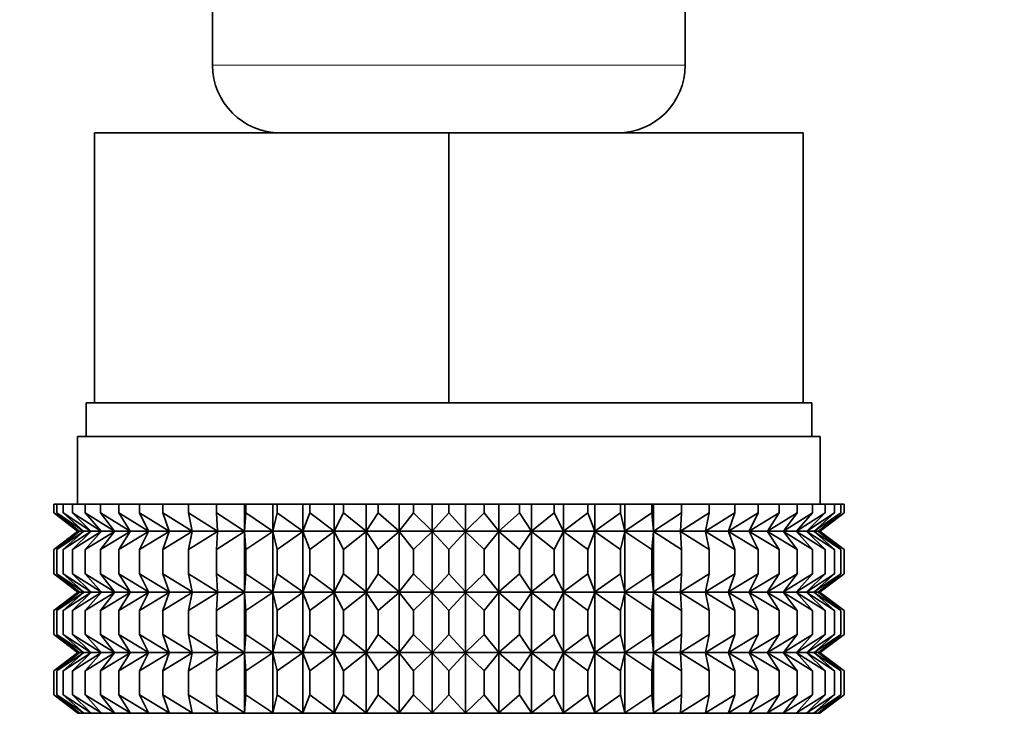
# Model space of a CAD drawing. Units: millimetres. Extents: x 0 to 2463, y 0 to 2744.
# Drawn here: x 1289 to 1319, y 1354 to 1375 of the extents above; entities that cross this region are included whole.
import ezdxf
from ezdxf import colors
from ezdxf.entities.mleader import LeaderData, LeaderLine
from ezdxf.math import Vec2, Vec3

# ---------------------------------------------------------------- set-up
doc = ezdxf.new("R2010")
doc.units = ezdxf.units.MM
doc.layers.add('DV1_Défaut', color=7, linetype='Continuous')
doc.layers.add('Défaut', color=7, linetype='Continuous')

# ---------------------------------------------------------------- blocks, each defined once
blk = doc.blocks.new('_DOT')
at = {"color": 0}
blk.add_line((0, 0), (-1, 0), dxfattribs=at)
at = {"color": 0, "const_width": 0.333}
blk.add_lwpolyline([(-0.1665, 0, 1), (0.1665, 0, 1)], format="xyb", close=True, dxfattribs=at)
blk = doc.blocks.new('SE')
at = {"layer": 'DV1_Défaut', "color": 7, "linetype": 'Continuous', "lineweight": 35}
for p, q in [((1295.168, 1375.322), (1295.168, 1373.478)), ((1309.168, 1373.478), (1309.168, 1375.322)), ((1291.668, 1371.478), (1302.168, 1371.478)), ((1291.668, 1363.478), (1291.668, 1371.478)), ((1302.168, 1371.478), (1312.668, 1371.478)), ((1302.168, 1363.478), (1302.168, 1371.478)), ((1312.668, 1363.478), (1312.668, 1371.478)), ((1291.418, 1363.478), (1291.668, 1363.478)), ((1291.418, 1363.478), (1291.418, 1362.478)), ((1291.668, 1363.478), (1294.922, 1363.478)), ((1294.922, 1363.478), (1298.915, 1363.478)), ((1298.915, 1363.478), (1302.168, 1363.478)), ((1302.168, 1363.478), (1305.422, 1363.478)), ((1305.422, 1363.478), (1309.415, 1363.478)), ((1309.415, 1363.478), (1312.668, 1363.478)), ((1312.668, 1363.478), (1312.918, 1363.478)), ((1312.918, 1362.478), (1312.918, 1363.478)), ((1291.168, 1362.478), (1313.168, 1362.478)), ((1291.168, 1362.478), (1291.168, 1360.478)), ((1313.168, 1360.478), (1313.168, 1362.478)), ((1290.46, 1360.478), (1290.555, 1360.478)), ((1290.46, 1360.213), (1290.46, 1360.478)), ((1290.555, 1360.478), (1290.742, 1360.478)), ((1290.555, 1360.213), (1290.555, 1360.478)), ((1290.742, 1360.478), (1291.022, 1360.478)), ((1290.742, 1360.213), (1290.742, 1360.478)), ((1291.022, 1360.478), (1291.392, 1360.478)), ((1291.022, 1360.213), (1291.022, 1360.478)), ((1291.392, 1360.478), (1291.848, 1360.478)), ((1291.392, 1360.213), (1291.392, 1360.478)), ((1291.848, 1360.478), (1292.387, 1360.478)), ((1291.848, 1360.213), (1291.848, 1360.478)), ((1292.387, 1360.478), (1293.005, 1360.478)), ((1292.387, 1360.213), (1292.387, 1360.478)), ((1293.005, 1360.478), (1293.697, 1360.478)), ((1293.005, 1360.213), (1293.005, 1360.478)), ((1293.697, 1360.478), (1294.457, 1360.478)), ((1293.697, 1360.213), (1293.697, 1360.478)), ((1294.457, 1360.478), (1295.28, 1360.478)), ((1294.457, 1360.213), (1294.457, 1360.478)), ((1295.28, 1360.478), (1296.109, 1360.478)), ((1295.28, 1360.213), (1295.28, 1360.478)), ((1296.109, 1360.478), (1296.157, 1360.478)), ((1296.109, 1359.678), (1296.109, 1360.478)), ((1296.157, 1360.478), (1296.956, 1360.478)), ((1296.157, 1360.213), (1296.157, 1360.478)), ((1296.956, 1360.478), (1297.083, 1360.478)), ((1296.956, 1359.678), (1296.956, 1360.478)), ((1297.083, 1360.478), (1297.845, 1360.478)), ((1297.083, 1360.213), (1297.083, 1360.478)), ((1297.845, 1360.478), (1298.05, 1360.478)), ((1297.845, 1359.678), (1297.845, 1360.478)), ((1298.05, 1360.478), (1298.769, 1360.478)), ((1298.05, 1360.213), (1298.05, 1360.478)), ((1298.769, 1360.478), (1299.051, 1360.478)), ((1298.769, 1359.678), (1298.769, 1360.478)), ((1299.051, 1360.478), (1299.721, 1360.478)), ((1299.051, 1360.213), (1299.051, 1360.478)), ((1299.721, 1360.478), (1300.076, 1360.478)), ((1299.721, 1359.678), (1299.721, 1360.478)), ((1300.076, 1360.478), (1300.692, 1360.478)), ((1300.076, 1360.213), (1300.076, 1360.478)), ((1300.692, 1360.478), (1301.118, 1360.478)), ((1300.692, 1359.678), (1300.692, 1360.478)), ((1301.118, 1360.478), (1301.675, 1360.478)), ((1301.118, 1360.213), (1301.118, 1360.478)), ((1301.675, 1360.478), (1302.168, 1360.478)), ((1301.675, 1359.678), (1301.675, 1360.478)), ((1302.168, 1360.478), (1302.662, 1360.478)), ((1302.168, 1360.213), (1302.168, 1360.478)), ((1302.662, 1360.478), (1303.219, 1360.478)), ((1302.662, 1359.678), (1302.662, 1360.478)), ((1303.219, 1360.478), (1303.645, 1360.478)), ((1303.219, 1360.213), (1303.219, 1360.478)), ((1303.645, 1360.478), (1304.261, 1360.478)), ((1303.645, 1359.678), (1303.645, 1360.478)), ((1304.261, 1360.478), (1304.616, 1360.478)), ((1304.261, 1360.213), (1304.261, 1360.478)), ((1304.616, 1360.478), (1305.286, 1360.478)), ((1304.616, 1359.678), (1304.616, 1360.478)), ((1305.286, 1360.478), (1305.568, 1360.478)), ((1305.286, 1360.213), (1305.286, 1360.478)), ((1305.568, 1360.478), (1306.287, 1360.478)), ((1305.568, 1359.678), (1305.568, 1360.478)), ((1306.287, 1360.478), (1306.492, 1360.478)), ((1306.287, 1360.213), (1306.287, 1360.478)), ((1306.492, 1360.478), (1307.254, 1360.478)), ((1306.492, 1359.678), (1306.492, 1360.478)), ((1307.254, 1360.478), (1307.381, 1360.478)), ((1307.254, 1360.213), (1307.254, 1360.478)), ((1307.381, 1360.478), (1308.18, 1360.478)), ((1307.381, 1359.678), (1307.381, 1360.478)), ((1308.18, 1360.478), (1308.228, 1360.478)), ((1308.18, 1360.213), (1308.18, 1360.478)), ((1308.228, 1360.478), (1309.057, 1360.478)), ((1308.228, 1359.678), (1308.228, 1360.478)), ((1309.057, 1360.478), (1309.879, 1360.478)), ((1309.057, 1360.213), (1309.057, 1360.478)), ((1309.879, 1360.478), (1310.64, 1360.478)), ((1309.879, 1360.213), (1309.879, 1360.478)), ((1310.64, 1360.478), (1311.331, 1360.478)), ((1310.64, 1360.213), (1310.64, 1360.478)), ((1311.331, 1360.478), (1311.95, 1360.478)), ((1311.331, 1360.213), (1311.331, 1360.478)), ((1311.95, 1360.478), (1312.489, 1360.478)), ((1311.95, 1360.213), (1311.95, 1360.478)), ((1312.489, 1360.478), (1312.945, 1360.478)), ((1312.489, 1360.213), (1312.489, 1360.478)), ((1312.945, 1360.478), (1313.315, 1360.478)), ((1312.945, 1360.213), (1312.945, 1360.478)), ((1313.315, 1360.478), (1313.595, 1360.478)), ((1313.315, 1360.213), (1313.315, 1360.478)), ((1313.595, 1360.478), (1313.782, 1360.478)), ((1313.595, 1360.213), (1313.595, 1360.478)), ((1313.782, 1360.478), (1313.877, 1360.478)), ((1313.782, 1360.213), (1313.782, 1360.478)), ((1313.877, 1360.478), (1313.877, 1360.213)), ((1291.213, 1359.678), (1290.46, 1360.213)), ((1290.46, 1360.213), (1291.168, 1359.678)), ((1291.345, 1359.678), (1290.555, 1360.213)), ((1290.555, 1360.213), (1291.213, 1359.678)), ((1291.565, 1359.678), (1290.742, 1360.213)), ((1290.742, 1360.213), (1291.345, 1359.678)), ((1291.87, 1359.678), (1291.022, 1360.213)), ((1291.022, 1360.213), (1291.565, 1359.678)), ((1292.258, 1359.678), (1291.392, 1360.213)), ((1291.392, 1360.213), (1291.87, 1359.678)), ((1292.726, 1359.678), (1291.848, 1360.213)), ((1291.848, 1360.213), (1292.258, 1359.678)), ((1293.269, 1359.678), (1292.387, 1360.213)), ((1292.387, 1360.213), (1292.726, 1359.678)), ((1293.885, 1359.678), (1293.005, 1360.213)), ((1293.005, 1360.213), (1293.269, 1359.678)), ((1294.567, 1359.678), (1293.697, 1360.213)), ((1293.697, 1360.213), (1293.885, 1359.678)), ((1295.31, 1359.678), (1294.457, 1360.213)), ((1294.457, 1360.213), (1294.567, 1359.678)), ((1296.109, 1359.678), (1295.28, 1360.213)), ((1295.28, 1360.213), (1295.31, 1359.678)), ((1296.157, 1360.213), (1296.109, 1359.678)), ((1296.956, 1359.678), (1296.157, 1360.213)), ((1297.083, 1360.213), (1296.956, 1359.678)), ((1297.845, 1359.678), (1297.083, 1360.213)), ((1298.05, 1360.213), (1297.845, 1359.678)), ((1298.769, 1359.678), (1298.05, 1360.213)), ((1299.051, 1360.213), (1298.769, 1359.678)), ((1299.721, 1359.678), (1299.051, 1360.213)), ((1300.076, 1360.213), (1299.721, 1359.678)), ((1300.692, 1359.678), (1300.076, 1360.213)), ((1301.118, 1360.213), (1300.692, 1359.678)), ((1301.675, 1359.678), (1301.118, 1360.213)), ((1302.168, 1360.213), (1301.675, 1359.678)), ((1302.662, 1359.678), (1302.168, 1360.213)), ((1303.219, 1360.213), (1302.662, 1359.678)), ((1303.645, 1359.678), (1303.219, 1360.213)), ((1304.261, 1360.213), (1303.645, 1359.678)), ((1304.616, 1359.678), (1304.261, 1360.213)), ((1305.286, 1360.213), (1304.616, 1359.678)), ((1305.568, 1359.678), (1305.286, 1360.213)), ((1306.287, 1360.213), (1305.568, 1359.678)), ((1306.492, 1359.678), (1306.287, 1360.213)), ((1307.254, 1360.213), (1306.492, 1359.678)), ((1307.381, 1359.678), (1307.254, 1360.213)), ((1308.18, 1360.213), (1307.381, 1359.678)), ((1308.228, 1359.678), (1308.18, 1360.213)), ((1309.057, 1360.213), (1308.228, 1359.678)), ((1309.879, 1360.213), (1309.027, 1359.678)), ((1309.027, 1359.678), (1309.057, 1360.213)), ((1310.64, 1360.213), (1309.77, 1359.678)), ((1309.77, 1359.678), (1309.879, 1360.213)), ((1311.331, 1360.213), (1310.452, 1359.678)), ((1310.452, 1359.678), (1310.64, 1360.213)), ((1311.95, 1360.213), (1311.068, 1359.678)), ((1311.068, 1359.678), (1311.331, 1360.213)), ((1312.489, 1360.213), (1311.611, 1359.678)), ((1311.611, 1359.678), (1311.95, 1360.213)), ((1312.945, 1360.213), (1312.079, 1359.678)), ((1312.079, 1359.678), (1312.489, 1360.213)), ((1313.315, 1360.213), (1312.467, 1359.678)), ((1312.467, 1359.678), (1312.945, 1360.213)), ((1313.595, 1360.213), (1312.772, 1359.678)), ((1312.772, 1359.678), (1313.315, 1360.213)), ((1313.782, 1360.213), (1312.992, 1359.678)), ((1312.992, 1359.678), (1313.595, 1360.213)), ((1313.124, 1359.678), (1313.782, 1360.213)), ((1313.877, 1360.213), (1313.124, 1359.678)), ((1313.168, 1359.678), (1313.877, 1360.213)), ((1291.168, 1359.664), (1290.46, 1359.129)), ((1290.46, 1359.129), (1291.213, 1359.664)), ((1291.213, 1359.664), (1290.555, 1359.129)), ((1290.555, 1359.129), (1291.345, 1359.664)), ((1291.345, 1359.664), (1290.742, 1359.129)), ((1290.742, 1359.129), (1291.565, 1359.664)), ((1291.565, 1359.664), (1291.022, 1359.129)), ((1291.022, 1359.129), (1291.87, 1359.664)), ((1291.168, 1359.678), (1291.178, 1359.671)), ((1291.178, 1359.671), (1291.168, 1359.664)), ((1291.178, 1359.671), (1313.159, 1359.671)), ((1291.87, 1359.664), (1291.392, 1359.129)), ((1291.392, 1359.129), (1292.258, 1359.664)), ((1292.258, 1359.664), (1291.848, 1359.129)), ((1291.848, 1359.129), (1292.726, 1359.664)), ((1292.726, 1359.664), (1292.387, 1359.129)), ((1292.387, 1359.129), (1293.269, 1359.664)), ((1293.269, 1359.664), (1293.005, 1359.129)), ((1293.005, 1359.129), (1293.885, 1359.664)), ((1293.885, 1359.664), (1293.697, 1359.129)), ((1293.697, 1359.129), (1294.567, 1359.664)), ((1294.567, 1359.664), (1294.457, 1359.129)), ((1294.457, 1359.129), (1295.31, 1359.664)), ((1295.31, 1359.664), (1295.28, 1359.129)), ((1295.28, 1359.129), (1296.109, 1359.664)), ((1296.109, 1359.664), (1296.157, 1359.129)), ((1296.109, 1357.875), (1296.109, 1359.664)), ((1296.157, 1359.129), (1296.956, 1359.664)), ((1296.956, 1359.664), (1297.083, 1359.129)), ((1296.956, 1357.875), (1296.956, 1359.664)), ((1297.083, 1359.129), (1297.845, 1359.664)), ((1297.845, 1359.664), (1298.05, 1359.129)), ((1297.845, 1357.875), (1297.845, 1359.664)), ((1298.05, 1359.129), (1298.769, 1359.664)), ((1298.769, 1359.664), (1299.051, 1359.129)), ((1298.769, 1357.875), (1298.769, 1359.664)), ((1299.051, 1359.129), (1299.721, 1359.664)), ((1299.721, 1359.664), (1300.076, 1359.129)), ((1299.721, 1357.875), (1299.721, 1359.664)), ((1300.076, 1359.129), (1300.692, 1359.664)), ((1300.692, 1359.664), (1301.118, 1359.129)), ((1300.692, 1357.875), (1300.692, 1359.664)), ((1301.118, 1359.129), (1301.675, 1359.664)), ((1301.675, 1359.664), (1302.168, 1359.129)), ((1301.675, 1357.875), (1301.675, 1359.664)), ((1302.168, 1359.129), (1302.662, 1359.664)), ((1302.662, 1359.664), (1303.219, 1359.129)), ((1302.662, 1357.875), (1302.662, 1359.664)), ((1303.219, 1359.129), (1303.645, 1359.664)), ((1303.645, 1359.664), (1304.261, 1359.129)), ((1303.645, 1357.875), (1303.645, 1359.664)), ((1304.261, 1359.129), (1304.616, 1359.664)), ((1304.616, 1359.664), (1305.286, 1359.129)), ((1304.616, 1357.875), (1304.616, 1359.664)), ((1305.286, 1359.129), (1305.568, 1359.664)), ((1305.568, 1359.664), (1306.287, 1359.129)), ((1305.568, 1357.875), (1305.568, 1359.664)), ((1306.287, 1359.129), (1306.492, 1359.664)), ((1306.492, 1359.664), (1307.254, 1359.129)), ((1306.492, 1357.875), (1306.492, 1359.664)), ((1307.254, 1359.129), (1307.381, 1359.664)), ((1307.381, 1359.664), (1308.18, 1359.129)), ((1307.381, 1357.875), (1307.381, 1359.664)), ((1308.18, 1359.129), (1308.228, 1359.664)), ((1308.228, 1359.664), (1309.057, 1359.129)), ((1308.228, 1357.875), (1308.228, 1359.664)), ((1309.057, 1359.129), (1309.027, 1359.664)), ((1309.027, 1359.664), (1309.879, 1359.129)), ((1309.879, 1359.129), (1309.77, 1359.664)), ((1309.77, 1359.664), (1310.64, 1359.129)), ((1310.64, 1359.129), (1310.452, 1359.664)), ((1310.452, 1359.664), (1311.331, 1359.129)), ((1311.331, 1359.129), (1311.068, 1359.664)), ((1311.068, 1359.664), (1311.95, 1359.129)), ((1311.95, 1359.129), (1311.611, 1359.664)), ((1311.611, 1359.664), (1312.489, 1359.129)), ((1312.489, 1359.129), (1312.079, 1359.664)), ((1312.079, 1359.664), (1312.945, 1359.129)), ((1312.945, 1359.129), (1312.467, 1359.664)), ((1312.467, 1359.664), (1313.315, 1359.129)), ((1313.315, 1359.129), (1312.772, 1359.664)), ((1312.772, 1359.664), (1313.595, 1359.129)), ((1313.595, 1359.129), (1312.992, 1359.664)), ((1312.992, 1359.664), (1313.782, 1359.129)), ((1313.782, 1359.129), (1313.124, 1359.664)), ((1313.124, 1359.664), (1313.877, 1359.129)), ((1313.159, 1359.671), (1313.168, 1359.678)), ((1313.168, 1359.664), (1313.159, 1359.671)), ((1313.877, 1359.129), (1313.168, 1359.664)), ((1290.46, 1358.409), (1290.46, 1359.129)), ((1290.555, 1358.409), (1290.555, 1359.129)), ((1290.742, 1358.409), (1290.742, 1359.129)), ((1291.022, 1358.409), (1291.022, 1359.129)), ((1291.392, 1358.409), (1291.392, 1359.129)), ((1291.848, 1358.409), (1291.848, 1359.129)), ((1292.387, 1358.409), (1292.387, 1359.129)), ((1293.005, 1358.409), (1293.005, 1359.129)), ((1293.697, 1358.409), (1293.697, 1359.129)), ((1294.457, 1358.409), (1294.457, 1359.129)), ((1295.28, 1358.409), (1295.28, 1359.129)), ((1296.157, 1358.409), (1296.157, 1359.129)), ((1297.083, 1358.409), (1297.083, 1359.129)), ((1298.05, 1358.409), (1298.05, 1359.129)), ((1299.051, 1358.409), (1299.051, 1359.129)), ((1300.076, 1358.409), (1300.076, 1359.129)), ((1301.118, 1358.409), (1301.118, 1359.129)), ((1302.168, 1358.409), (1302.168, 1359.129)), ((1303.219, 1358.409), (1303.219, 1359.129)), ((1304.261, 1358.409), (1304.261, 1359.129)), ((1305.286, 1358.409), (1305.286, 1359.129)), ((1306.287, 1358.409), (1306.287, 1359.129)), ((1307.254, 1358.409), (1307.254, 1359.129)), ((1308.18, 1358.409), (1308.18, 1359.129)), ((1309.057, 1358.409), (1309.057, 1359.129)), ((1309.879, 1358.409), (1309.879, 1359.129)), ((1310.64, 1358.409), (1310.64, 1359.129)), ((1311.331, 1358.409), (1311.331, 1359.129)), ((1311.95, 1358.409), (1311.95, 1359.129)), ((1312.489, 1358.409), (1312.489, 1359.129)), ((1312.945, 1358.409), (1312.945, 1359.129)), ((1313.315, 1358.409), (1313.315, 1359.129)), ((1313.595, 1358.409), (1313.595, 1359.129)), ((1313.782, 1358.409), (1313.782, 1359.129)), ((1313.877, 1359.129), (1313.877, 1358.409)), ((1291.213, 1357.875), (1290.46, 1358.409)), ((1290.46, 1358.409), (1291.168, 1357.875)), ((1291.345, 1357.875), (1290.555, 1358.409)), ((1290.555, 1358.409), (1291.213, 1357.875)), ((1291.565, 1357.875), (1290.742, 1358.409)), ((1290.742, 1358.409), (1291.345, 1357.875)), ((1291.87, 1357.875), (1291.022, 1358.409)), ((1291.022, 1358.409), (1291.565, 1357.875)), ((1292.258, 1357.875), (1291.392, 1358.409)), ((1291.392, 1358.409), (1291.87, 1357.875)), ((1292.726, 1357.875), (1291.848, 1358.409)), ((1291.848, 1358.409), (1292.258, 1357.875)), ((1293.269, 1357.875), (1292.387, 1358.409)), ((1292.387, 1358.409), (1292.726, 1357.875)), ((1293.885, 1357.875), (1293.005, 1358.409)), ((1293.005, 1358.409), (1293.269, 1357.875)), ((1294.567, 1357.875), (1293.697, 1358.409)), ((1293.697, 1358.409), (1293.885, 1357.875)), ((1295.31, 1357.875), (1294.457, 1358.409)), ((1294.457, 1358.409), (1294.567, 1357.875)), ((1296.109, 1357.875), (1295.28, 1358.409)), ((1295.28, 1358.409), (1295.31, 1357.875)), ((1296.157, 1358.409), (1296.109, 1357.875)), ((1296.956, 1357.875), (1296.157, 1358.409)), ((1297.083, 1358.409), (1296.956, 1357.875)), ((1297.845, 1357.875), (1297.083, 1358.409)), ((1298.05, 1358.409), (1297.845, 1357.875)), ((1298.769, 1357.875), (1298.05, 1358.409)), ((1299.051, 1358.409), (1298.769, 1357.875)), ((1299.721, 1357.875), (1299.051, 1358.409)), ((1300.076, 1358.409), (1299.721, 1357.875)), ((1300.692, 1357.875), (1300.076, 1358.409)), ((1301.118, 1358.409), (1300.692, 1357.875)), ((1301.675, 1357.875), (1301.118, 1358.409)), ((1302.168, 1358.409), (1301.675, 1357.875)), ((1302.662, 1357.875), (1302.168, 1358.409)), ((1303.219, 1358.409), (1302.662, 1357.875)), ((1303.645, 1357.875), (1303.219, 1358.409)), ((1304.261, 1358.409), (1303.645, 1357.875)), ((1304.616, 1357.875), (1304.261, 1358.409)), ((1305.286, 1358.409), (1304.616, 1357.875)), ((1305.568, 1357.875), (1305.286, 1358.409)), ((1306.287, 1358.409), (1305.568, 1357.875)), ((1306.492, 1357.875), (1306.287, 1358.409)), ((1307.254, 1358.409), (1306.492, 1357.875)), ((1307.381, 1357.875), (1307.254, 1358.409)), ((1308.18, 1358.409), (1307.381, 1357.875)), ((1308.228, 1357.875), (1308.18, 1358.409)), ((1309.057, 1358.409), (1308.228, 1357.875)), ((1309.879, 1358.409), (1309.027, 1357.875)), ((1309.027, 1357.875), (1309.057, 1358.409)), ((1310.64, 1358.409), (1309.77, 1357.875)), ((1309.77, 1357.875), (1309.879, 1358.409)), ((1311.331, 1358.409), (1310.452, 1357.875)), ((1310.452, 1357.875), (1310.64, 1358.409)), ((1311.95, 1358.409), (1311.068, 1357.875)), ((1311.068, 1357.875), (1311.331, 1358.409)), ((1312.489, 1358.409), (1311.611, 1357.875)), ((1311.611, 1357.875), (1311.95, 1358.409)), ((1312.945, 1358.409), (1312.079, 1357.875)), ((1312.079, 1357.875), (1312.489, 1358.409)), ((1313.315, 1358.409), (1312.467, 1357.875)), ((1312.467, 1357.875), (1312.945, 1358.409)), ((1313.595, 1358.409), (1312.772, 1357.875)), ((1312.772, 1357.875), (1313.315, 1358.409)), ((1313.782, 1358.409), (1312.992, 1357.875)), ((1312.992, 1357.875), (1313.595, 1358.409)), ((1313.124, 1357.875), (1313.782, 1358.409)), ((1313.877, 1358.409), (1313.124, 1357.875)), ((1313.168, 1357.875), (1313.877, 1358.409)), ((1291.168, 1357.861), (1290.46, 1357.326)), ((1290.46, 1357.326), (1291.213, 1357.861)), ((1291.213, 1357.861), (1290.555, 1357.326)), ((1290.555, 1357.326), (1291.345, 1357.861)), ((1291.345, 1357.861), (1290.742, 1357.326)), ((1290.742, 1357.326), (1291.565, 1357.861)), ((1291.565, 1357.861), (1291.022, 1357.326)), ((1291.022, 1357.326), (1291.87, 1357.861)), ((1291.168, 1357.875), (1291.178, 1357.868)), ((1291.178, 1357.868), (1291.168, 1357.861)), ((1291.178, 1357.868), (1313.159, 1357.868)), ((1291.87, 1357.861), (1291.392, 1357.326)), ((1291.392, 1357.326), (1292.258, 1357.861)), ((1292.258, 1357.861), (1291.848, 1357.326)), ((1291.848, 1357.326), (1292.726, 1357.861)), ((1292.726, 1357.861), (1292.387, 1357.326)), ((1292.387, 1357.326), (1293.269, 1357.861)), ((1293.269, 1357.861), (1293.005, 1357.326)), ((1293.005, 1357.326), (1293.885, 1357.861)), ((1293.885, 1357.861), (1293.697, 1357.326)), ((1293.697, 1357.326), (1294.567, 1357.861)), ((1294.567, 1357.861), (1294.457, 1357.326)), ((1294.457, 1357.326), (1295.31, 1357.861)), ((1295.31, 1357.861), (1295.28, 1357.326)), ((1295.28, 1357.326), (1296.109, 1357.861)), ((1296.109, 1356.081), (1296.109, 1357.861)), ((1296.109, 1357.861), (1296.157, 1357.326)), ((1296.157, 1357.326), (1296.956, 1357.861)), ((1296.956, 1356.081), (1296.956, 1357.861)), ((1296.956, 1357.861), (1297.083, 1357.326)), ((1297.083, 1357.326), (1297.845, 1357.861)), ((1297.845, 1356.081), (1297.845, 1357.861)), ((1297.845, 1357.861), (1298.05, 1357.326)), ((1298.05, 1357.326), (1298.769, 1357.861)), ((1298.769, 1356.081), (1298.769, 1357.861)), ((1298.769, 1357.861), (1299.051, 1357.326)), ((1299.051, 1357.326), (1299.721, 1357.861)), ((1299.721, 1356.081), (1299.721, 1357.861)), ((1299.721, 1357.861), (1300.076, 1357.326)), ((1300.076, 1357.326), (1300.692, 1357.861)), ((1300.692, 1356.081), (1300.692, 1357.861)), ((1300.692, 1357.861), (1301.118, 1357.326)), ((1301.118, 1357.326), (1301.675, 1357.861)), ((1301.675, 1356.081), (1301.675, 1357.861)), ((1301.675, 1357.861), (1302.168, 1357.326)), ((1302.168, 1357.326), (1302.662, 1357.861)), ((1302.662, 1356.081), (1302.662, 1357.861)), ((1302.662, 1357.861), (1303.219, 1357.326)), ((1303.219, 1357.326), (1303.645, 1357.861)), ((1303.645, 1356.081), (1303.645, 1357.861)), ((1303.645, 1357.861), (1304.261, 1357.326)), ((1304.261, 1357.326), (1304.616, 1357.861)), ((1304.616, 1356.081), (1304.616, 1357.861)), ((1304.616, 1357.861), (1305.286, 1357.326)), ((1305.286, 1357.326), (1305.568, 1357.861)), ((1305.568, 1356.081), (1305.568, 1357.861)), ((1305.568, 1357.861), (1306.287, 1357.326)), ((1306.287, 1357.326), (1306.492, 1357.861)), ((1306.492, 1356.081), (1306.492, 1357.861)), ((1306.492, 1357.861), (1307.254, 1357.326)), ((1307.254, 1357.326), (1307.381, 1357.861)), ((1307.381, 1356.081), (1307.381, 1357.861)), ((1307.381, 1357.861), (1308.18, 1357.326)), ((1308.18, 1357.326), (1308.228, 1357.861)), ((1308.228, 1356.081), (1308.228, 1357.861)), ((1308.228, 1357.861), (1309.057, 1357.326)), ((1309.057, 1357.326), (1309.027, 1357.861)), ((1309.027, 1357.861), (1309.879, 1357.326)), ((1309.879, 1357.326), (1309.77, 1357.861)), ((1309.77, 1357.861), (1310.64, 1357.326)), ((1310.64, 1357.326), (1310.452, 1357.861)), ((1310.452, 1357.861), (1311.331, 1357.326)), ((1311.331, 1357.326), (1311.068, 1357.861)), ((1311.068, 1357.861), (1311.95, 1357.326)), ((1311.95, 1357.326), (1311.611, 1357.861)), ((1311.611, 1357.861), (1312.489, 1357.326)), ((1312.489, 1357.326), (1312.079, 1357.861)), ((1312.079, 1357.861), (1312.945, 1357.326)), ((1312.945, 1357.326), (1312.467, 1357.861)), ((1312.467, 1357.861), (1313.315, 1357.326)), ((1313.315, 1357.326), (1312.772, 1357.861)), ((1312.772, 1357.861), (1313.595, 1357.326)), ((1313.595, 1357.326), (1312.992, 1357.861)), ((1312.992, 1357.861), (1313.782, 1357.326)), ((1313.782, 1357.326), (1313.124, 1357.861)), ((1313.124, 1357.861), (1313.877, 1357.326)), ((1313.159, 1357.868), (1313.168, 1357.875)), ((1313.168, 1357.861), (1313.159, 1357.868)), ((1313.877, 1357.326), (1313.168, 1357.861)), ((1290.46, 1356.616), (1290.46, 1357.326)), ((1290.555, 1356.616), (1290.555, 1357.326)), ((1290.742, 1356.616), (1290.742, 1357.326)), ((1291.022, 1356.616), (1291.022, 1357.326)), ((1291.392, 1356.616), (1291.392, 1357.326)), ((1291.848, 1356.616), (1291.848, 1357.326)), ((1292.387, 1356.616), (1292.387, 1357.326)), ((1293.005, 1356.616), (1293.005, 1357.326)), ((1293.697, 1356.616), (1293.697, 1357.326)), ((1294.457, 1356.616), (1294.457, 1357.326)), ((1295.28, 1356.616), (1295.28, 1357.326)), ((1296.157, 1356.616), (1296.157, 1357.326)), ((1297.083, 1356.616), (1297.083, 1357.326)), ((1298.05, 1356.616), (1298.05, 1357.326)), ((1299.051, 1356.616), (1299.051, 1357.326)), ((1300.076, 1356.616), (1300.076, 1357.326)), ((1301.118, 1356.616), (1301.118, 1357.326)), ((1302.168, 1356.616), (1302.168, 1357.326)), ((1303.219, 1356.616), (1303.219, 1357.326)), ((1304.261, 1356.616), (1304.261, 1357.326)), ((1305.286, 1356.616), (1305.286, 1357.326)), ((1306.287, 1356.616), (1306.287, 1357.326)), ((1307.254, 1356.616), (1307.254, 1357.326)), ((1308.18, 1356.616), (1308.18, 1357.326)), ((1309.057, 1356.616), (1309.057, 1357.326)), ((1309.879, 1356.616), (1309.879, 1357.326)), ((1310.64, 1356.616), (1310.64, 1357.326)), ((1311.331, 1356.616), (1311.331, 1357.326)), ((1311.95, 1356.616), (1311.95, 1357.326)), ((1312.489, 1356.616), (1312.489, 1357.326)), ((1312.945, 1356.616), (1312.945, 1357.326)), ((1313.315, 1356.616), (1313.315, 1357.326)), ((1313.595, 1356.616), (1313.595, 1357.326)), ((1313.782, 1356.616), (1313.782, 1357.326)), ((1313.877, 1357.326), (1313.877, 1356.616)), ((1291.213, 1356.081), (1290.46, 1356.616)), ((1290.46, 1356.616), (1291.168, 1356.081)), ((1291.345, 1356.081), (1290.555, 1356.616)), ((1290.555, 1356.616), (1291.213, 1356.081)), ((1291.565, 1356.081), (1290.742, 1356.616)), ((1290.742, 1356.616), (1291.345, 1356.081)), ((1291.87, 1356.081), (1291.022, 1356.616)), ((1291.022, 1356.616), (1291.565, 1356.081)), ((1292.258, 1356.081), (1291.392, 1356.616)), ((1291.392, 1356.616), (1291.87, 1356.081)), ((1292.726, 1356.081), (1291.848, 1356.616)), ((1291.848, 1356.616), (1292.258, 1356.081)), ((1293.269, 1356.081), (1292.387, 1356.616)), ((1292.387, 1356.616), (1292.726, 1356.081)), ((1293.885, 1356.081), (1293.005, 1356.616)), ((1293.005, 1356.616), (1293.269, 1356.081)), ((1294.567, 1356.081), (1293.697, 1356.616)), ((1293.697, 1356.616), (1293.885, 1356.081)), ((1295.31, 1356.081), (1294.457, 1356.616)), ((1294.457, 1356.616), (1294.567, 1356.081)), ((1296.109, 1356.081), (1295.28, 1356.616)), ((1295.28, 1356.616), (1295.31, 1356.081)), ((1296.157, 1356.616), (1296.109, 1356.081)), ((1296.956, 1356.081), (1296.157, 1356.616)), ((1297.083, 1356.616), (1296.956, 1356.081)), ((1297.845, 1356.081), (1297.083, 1356.616)), ((1298.05, 1356.616), (1297.845, 1356.081)), ((1298.769, 1356.081), (1298.05, 1356.616)), ((1299.051, 1356.616), (1298.769, 1356.081)), ((1299.721, 1356.081), (1299.051, 1356.616)), ((1300.076, 1356.616), (1299.721, 1356.081)), ((1300.692, 1356.081), (1300.076, 1356.616)), ((1301.118, 1356.616), (1300.692, 1356.081)), ((1301.675, 1356.081), (1301.118, 1356.616)), ((1302.168, 1356.616), (1301.675, 1356.081)), ((1302.662, 1356.081), (1302.168, 1356.616)), ((1303.219, 1356.616), (1302.662, 1356.081)), ((1303.645, 1356.081), (1303.219, 1356.616)), ((1304.261, 1356.616), (1303.645, 1356.081)), ((1304.616, 1356.081), (1304.261, 1356.616)), ((1305.286, 1356.616), (1304.616, 1356.081)), ((1305.568, 1356.081), (1305.286, 1356.616)), ((1306.287, 1356.616), (1305.568, 1356.081)), ((1306.492, 1356.081), (1306.287, 1356.616)), ((1307.254, 1356.616), (1306.492, 1356.081)), ((1307.381, 1356.081), (1307.254, 1356.616)), ((1308.18, 1356.616), (1307.381, 1356.081)), ((1308.228, 1356.081), (1308.18, 1356.616)), ((1309.057, 1356.616), (1308.228, 1356.081)), ((1309.879, 1356.616), (1309.027, 1356.081)), ((1309.027, 1356.081), (1309.057, 1356.616)), ((1310.64, 1356.616), (1309.77, 1356.081)), ((1309.77, 1356.081), (1309.879, 1356.616)), ((1311.331, 1356.616), (1310.452, 1356.081)), ((1310.452, 1356.081), (1310.64, 1356.616)), ((1311.95, 1356.616), (1311.068, 1356.081)), ((1311.068, 1356.081), (1311.331, 1356.616)), ((1312.489, 1356.616), (1311.611, 1356.081)), ((1311.611, 1356.081), (1311.95, 1356.616)), ((1312.945, 1356.616), (1312.079, 1356.081)), ((1312.079, 1356.081), (1312.489, 1356.616)), ((1313.315, 1356.616), (1312.467, 1356.081)), ((1312.467, 1356.081), (1312.945, 1356.616)), ((1313.595, 1356.616), (1312.772, 1356.081)), ((1312.772, 1356.081), (1313.315, 1356.616)), ((1313.782, 1356.616), (1312.992, 1356.081)), ((1312.992, 1356.081), (1313.595, 1356.616)), ((1313.124, 1356.081), (1313.782, 1356.616)), ((1313.877, 1356.616), (1313.124, 1356.081)), ((1313.168, 1356.081), (1313.877, 1356.616)), ((1291.168, 1356.067), (1290.46, 1355.532)), ((1290.46, 1355.532), (1291.213, 1356.067)), ((1291.213, 1356.067), (1290.555, 1355.532)), ((1290.555, 1355.532), (1291.345, 1356.067)), ((1291.345, 1356.067), (1290.742, 1355.532)), ((1290.742, 1355.532), (1291.565, 1356.067)), ((1291.565, 1356.067), (1291.022, 1355.532)), ((1291.022, 1355.532), (1291.87, 1356.067)), ((1291.168, 1356.081), (1291.178, 1356.074)), ((1291.178, 1356.074), (1291.168, 1356.067)), ((1291.178, 1356.074), (1313.159, 1356.074)), ((1291.87, 1356.067), (1291.392, 1355.532)), ((1291.392, 1355.532), (1292.258, 1356.067)), ((1292.258, 1356.067), (1291.848, 1355.532)), ((1291.848, 1355.532), (1292.726, 1356.067)), ((1292.726, 1356.067), (1292.387, 1355.532)), ((1292.387, 1355.532), (1293.269, 1356.067)), ((1293.269, 1356.067), (1293.005, 1355.532)), ((1293.005, 1355.532), (1293.885, 1356.067)), ((1293.885, 1356.067), (1293.697, 1355.532)), ((1293.697, 1355.532), (1294.567, 1356.067)), ((1294.567, 1356.067), (1294.457, 1355.532)), ((1294.457, 1355.532), (1295.31, 1356.067)), ((1295.31, 1356.067), (1295.28, 1355.532)), ((1295.28, 1355.532), (1296.109, 1356.067)), ((1296.109, 1354.29), (1296.109, 1356.067)), ((1296.109, 1356.067), (1296.157, 1355.532)), ((1296.157, 1355.532), (1296.956, 1356.067)), ((1296.956, 1354.29), (1296.956, 1356.067)), ((1296.956, 1356.067), (1297.083, 1355.532)), ((1297.083, 1355.532), (1297.845, 1356.067)), ((1297.845, 1354.29), (1297.845, 1356.067)), ((1297.845, 1356.067), (1298.05, 1355.532)), ((1298.05, 1355.532), (1298.769, 1356.067)), ((1298.769, 1354.29), (1298.769, 1356.067)), ((1298.769, 1356.067), (1299.051, 1355.532)), ((1299.051, 1355.532), (1299.721, 1356.067)), ((1299.721, 1354.29), (1299.721, 1356.067)), ((1299.721, 1356.067), (1300.076, 1355.532)), ((1300.076, 1355.532), (1300.692, 1356.067)), ((1300.692, 1354.29), (1300.692, 1356.067)), ((1300.692, 1356.067), (1301.118, 1355.532)), ((1301.118, 1355.532), (1301.675, 1356.067)), ((1301.675, 1354.29), (1301.675, 1356.067)), ((1301.675, 1356.067), (1302.168, 1355.532)), ((1302.168, 1355.532), (1302.662, 1356.067)), ((1302.662, 1354.29), (1302.662, 1356.067)), ((1302.662, 1356.067), (1303.219, 1355.532)), ((1303.219, 1355.532), (1303.645, 1356.067)), ((1303.645, 1354.29), (1303.645, 1356.067)), ((1303.645, 1356.067), (1304.261, 1355.532)), ((1304.261, 1355.532), (1304.616, 1356.067)), ((1304.616, 1354.29), (1304.616, 1356.067)), ((1304.616, 1356.067), (1305.286, 1355.532)), ((1305.286, 1355.532), (1305.568, 1356.067)), ((1305.568, 1354.29), (1305.568, 1356.067)), ((1305.568, 1356.067), (1306.287, 1355.532)), ((1306.287, 1355.532), (1306.492, 1356.067)), ((1306.492, 1354.29), (1306.492, 1356.067)), ((1306.492, 1356.067), (1307.254, 1355.532)), ((1307.254, 1355.532), (1307.381, 1356.067)), ((1307.381, 1354.29), (1307.381, 1356.067)), ((1307.381, 1356.067), (1308.18, 1355.532)), ((1308.18, 1355.532), (1308.228, 1356.067)), ((1308.228, 1354.29), (1308.228, 1356.067)), ((1308.228, 1356.067), (1309.057, 1355.532)), ((1309.057, 1355.532), (1309.027, 1356.067)), ((1309.027, 1356.067), (1309.879, 1355.532)), ((1309.879, 1355.532), (1309.77, 1356.067)), ((1309.77, 1356.067), (1310.64, 1355.532)), ((1310.64, 1355.532), (1310.452, 1356.067)), ((1310.452, 1356.067), (1311.331, 1355.532)), ((1311.331, 1355.532), (1311.068, 1356.067)), ((1311.068, 1356.067), (1311.95, 1355.532)), ((1311.95, 1355.532), (1311.611, 1356.067)), ((1311.611, 1356.067), (1312.489, 1355.532)), ((1312.489, 1355.532), (1312.079, 1356.067)), ((1312.079, 1356.067), (1312.945, 1355.532)), ((1312.945, 1355.532), (1312.467, 1356.067)), ((1312.467, 1356.067), (1313.315, 1355.532)), ((1313.315, 1355.532), (1312.772, 1356.067)), ((1312.772, 1356.067), (1313.595, 1355.532)), ((1313.595, 1355.532), (1312.992, 1356.067)), ((1312.992, 1356.067), (1313.782, 1355.532)), ((1313.782, 1355.532), (1313.124, 1356.067)), ((1313.124, 1356.067), (1313.877, 1355.532)), ((1313.159, 1356.074), (1313.168, 1356.081)), ((1313.168, 1356.067), (1313.159, 1356.074)), ((1313.877, 1355.532), (1313.168, 1356.067)), ((1290.46, 1354.824), (1290.46, 1355.532)), ((1290.555, 1354.824), (1290.555, 1355.532)), ((1290.742, 1354.824), (1290.742, 1355.532)), ((1291.022, 1354.824), (1291.022, 1355.532)), ((1291.392, 1354.824), (1291.392, 1355.532)), ((1291.848, 1354.824), (1291.848, 1355.532)), ((1292.387, 1354.824), (1292.387, 1355.532)), ((1293.005, 1354.824), (1293.005, 1355.532)), ((1293.697, 1354.824), (1293.697, 1355.532)), ((1294.457, 1354.824), (1294.457, 1355.532)), ((1295.28, 1354.824), (1295.28, 1355.532)), ((1296.157, 1354.824), (1296.157, 1355.532)), ((1297.083, 1354.824), (1297.083, 1355.532)), ((1298.05, 1354.824), (1298.05, 1355.532)), ((1299.051, 1354.824), (1299.051, 1355.532)), ((1300.076, 1354.824), (1300.076, 1355.532)), ((1301.118, 1354.824), (1301.118, 1355.532)), ((1302.168, 1354.824), (1302.168, 1355.532)), ((1303.219, 1354.824), (1303.219, 1355.532)), ((1304.261, 1354.824), (1304.261, 1355.532)), ((1305.286, 1354.824), (1305.286, 1355.532)), ((1306.287, 1354.824), (1306.287, 1355.532)), ((1307.254, 1354.824), (1307.254, 1355.532)), ((1308.18, 1354.824), (1308.18, 1355.532)), ((1309.057, 1354.824), (1309.057, 1355.532)), ((1309.879, 1354.824), (1309.879, 1355.532)), ((1310.64, 1354.824), (1310.64, 1355.532)), ((1311.331, 1354.824), (1311.331, 1355.532)), ((1311.95, 1354.824), (1311.95, 1355.532)), ((1312.489, 1354.824), (1312.489, 1355.532)), ((1312.945, 1354.824), (1312.945, 1355.532)), ((1313.315, 1354.824), (1313.315, 1355.532)), ((1313.595, 1354.824), (1313.595, 1355.532)), ((1313.782, 1354.824), (1313.782, 1355.532)), ((1313.877, 1355.532), (1313.877, 1354.824)), ((1291.213, 1354.29), (1290.46, 1354.824)), ((1290.46, 1354.824), (1291.168, 1354.29)), ((1291.345, 1354.29), (1290.555, 1354.824)), ((1290.555, 1354.824), (1291.213, 1354.29)), ((1291.565, 1354.29), (1290.742, 1354.824)), ((1290.742, 1354.824), (1291.345, 1354.29)), ((1291.87, 1354.29), (1291.022, 1354.824)), ((1291.022, 1354.824), (1291.565, 1354.29)), ((1292.258, 1354.29), (1291.392, 1354.824)), ((1291.392, 1354.824), (1291.87, 1354.29)), ((1292.726, 1354.29), (1291.848, 1354.824)), ((1291.848, 1354.824), (1292.258, 1354.29)), ((1293.269, 1354.29), (1292.387, 1354.824)), ((1292.387, 1354.824), (1292.726, 1354.29)), ((1293.885, 1354.29), (1293.005, 1354.824)), ((1293.005, 1354.824), (1293.269, 1354.29)), ((1294.567, 1354.29), (1293.697, 1354.824)), ((1293.697, 1354.824), (1293.885, 1354.29)), ((1295.31, 1354.29), (1294.457, 1354.824)), ((1294.457, 1354.824), (1294.567, 1354.29)), ((1296.109, 1354.29), (1295.28, 1354.824)), ((1295.28, 1354.824), (1295.31, 1354.29)), ((1296.157, 1354.824), (1296.109, 1354.29)), ((1296.956, 1354.29), (1296.157, 1354.824)), ((1297.083, 1354.824), (1296.956, 1354.29)), ((1297.845, 1354.29), (1297.083, 1354.824)), ((1298.05, 1354.824), (1297.845, 1354.29)), ((1298.769, 1354.29), (1298.05, 1354.824)), ((1299.051, 1354.824), (1298.769, 1354.29)), ((1299.721, 1354.29), (1299.051, 1354.824)), ((1300.076, 1354.824), (1299.721, 1354.29)), ((1300.692, 1354.29), (1300.076, 1354.824)), ((1301.118, 1354.824), (1300.692, 1354.29)), ((1301.675, 1354.29), (1301.118, 1354.824)), ((1302.168, 1354.824), (1301.675, 1354.29)), ((1302.662, 1354.29), (1302.168, 1354.824)), ((1303.219, 1354.824), (1302.662, 1354.29)), ((1303.645, 1354.29), (1303.219, 1354.824)), ((1304.261, 1354.824), (1303.645, 1354.29)), ((1304.616, 1354.29), (1304.261, 1354.824)), ((1305.286, 1354.824), (1304.616, 1354.29)), ((1305.568, 1354.29), (1305.286, 1354.824)), ((1306.287, 1354.824), (1305.568, 1354.29)), ((1306.492, 1354.29), (1306.287, 1354.824)), ((1307.254, 1354.824), (1306.492, 1354.29)), ((1307.381, 1354.29), (1307.254, 1354.824)), ((1308.18, 1354.824), (1307.381, 1354.29)), ((1308.228, 1354.29), (1308.18, 1354.824)), ((1309.057, 1354.824), (1308.228, 1354.29)), ((1309.879, 1354.824), (1309.027, 1354.29)), ((1309.027, 1354.29), (1309.057, 1354.824)), ((1310.64, 1354.824), (1309.77, 1354.29)), ((1309.77, 1354.29), (1309.879, 1354.824)), ((1311.331, 1354.824), (1310.452, 1354.29)), ((1310.452, 1354.29), (1310.64, 1354.824)), ((1311.95, 1354.824), (1311.068, 1354.29)), ((1311.068, 1354.29), (1311.331, 1354.824)), ((1312.489, 1354.824), (1311.611, 1354.29)), ((1311.611, 1354.29), (1311.95, 1354.824)), ((1312.945, 1354.824), (1312.079, 1354.29)), ((1312.079, 1354.29), (1312.489, 1354.824)), ((1313.315, 1354.824), (1312.467, 1354.29)), ((1312.467, 1354.29), (1312.945, 1354.824)), ((1313.595, 1354.824), (1312.772, 1354.29)), ((1312.772, 1354.29), (1313.315, 1354.824)), ((1313.782, 1354.824), (1312.992, 1354.29)), ((1312.992, 1354.29), (1313.595, 1354.824)), ((1313.124, 1354.29), (1313.782, 1354.824)), ((1313.877, 1354.824), (1313.124, 1354.29)), ((1313.168, 1354.29), (1313.877, 1354.824)), ((1291.168, 1354.29), (1291.177, 1354.283)), ((1291.177, 1354.283), (1291.168, 1354.277)), ((1291.177, 1354.283), (1313.16, 1354.283)), ((1313.16, 1354.283), (1313.168, 1354.29)), ((1313.168, 1354.277), (1313.16, 1354.283))]:
    blk.add_line(p, q, dxfattribs=at)
at = {"layer": 'DV1_Défaut', "color": 7, "linetype": 'Continuous', "lineweight": 18}
blk.add_line((1309.168, 1373.478), (1295.168, 1373.478), dxfattribs=at)
at = {"layer": 'DV1_Défaut', "color": 7, "linetype": 'Continuous', "lineweight": 35}
for centre, start, end in [((1297.168, 1373.478), 180, 270), ((1307.168, 1373.478), 270, 0)]:
    blk.add_arc(centre, 2, start, end, dxfattribs=at)

msp = doc.modelspace()

# ---------------------------------------------------------------- block references
at = {"layer": 'Défaut'}
msp.add_blockref('SE', (0, 0), dxfattribs=at)

# ---------------------------------------------------------------- leaders
at = {"layer": 'Défaut', "color": 7, "linetype": 'Continuous', "lineweight": 18}
ml = msp.add_multileader_mtext('Standard', dxfattribs=at)
ml.set_content('{\\pxsm0.9;\\fSolid Edge ISO|b1||i0||c0|p34;\\W1.;23/09/2022\\P}', color=256)
ml.set_leader_properties()
ml.set_arrow_properties(name='DOT')
ml.build(insert=Vec2(0, 0))
ml.multileader.update_dxf_attribs({"leader_type": 0, "dogleg_length": 0, "arrow_head_size": 12})
ctx = ml.context
ctx.base_point, ctx.char_height, ctx.arrow_head_size, ctx.landing_gap_size = Vec3(2375.409, 2719.88), 12, 12, 4.2
notes = []
notes.append((ctx, [(0, (0, 0, 0), (0, 0), (1, 0), 1, [])]))
ctx.mtext.insert = Vec3(2377.409, 2726)
for ctx, leaders in notes:
    for number, flags, end, landing, length, lines in leaders:
        leader = LeaderData()
        leader.index, (leader.has_last_leader_line, leader.has_dogleg_vector, leader.attachment_direction) = number, flags
        leader.last_leader_point, leader.dogleg_vector, leader.dogleg_length = Vec3(end), Vec3(landing), length
        for number, points, colour, breaks in lines:
            line = LeaderLine()
            line.index, line.vertices, line.color, line.breaks = number, Vec3.list(points), colors.encode_raw_color(colour), breaks
            leader.lines.append(line)
        ctx.leaders.append(leader)

doc.saveas('drawing.dxf')
